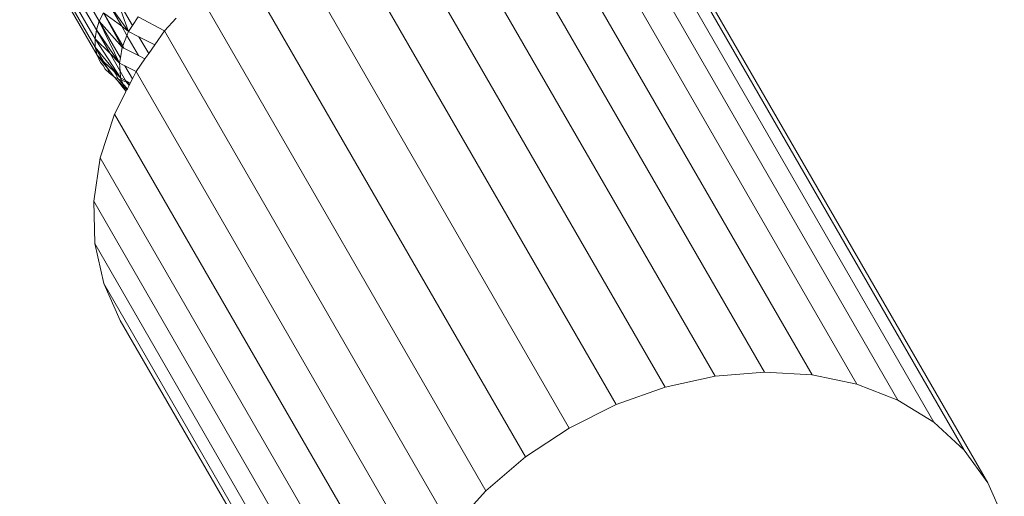
# Model space of a CAD drawing. Units: millimetres. Extents: x -7020 to 5825, y -3372 to 8236.
# Drawn here: x -430 to -386, y 5706 to 5727 of the extents above; entities that cross this region are included whole.
import ezdxf

# ---------------------------------------------------------------- set-up
doc = ezdxf.new("R2010")
doc.units = ezdxf.units.MM
doc.layers.add('Toestel 2D', color=7, linetype='Continuous', lineweight=20)

# ---------------------------------------------------------------- blocks, each defined once
blk = doc.blocks.new('WP-K9')
at = {"layer": 'Toestel 2D'}
for p, q in [((-412.164, 5733.373), (-399.308, 5711.106)), ((-409.955, 5733.56), (-397.099, 5711.294)), ((-407.819, 5733.441), (-394.964, 5711.174)), ((-430.252, 5732.839), (-426.877, 5726.994)), ((-414.392, 5732.883), (-401.537, 5710.616)), ((-405.81, 5733.018), (-392.954, 5710.751)), ((-430.379, 5732.448), (-427.005, 5726.603)), ((-403.976, 5732.302), (-391.121, 5710.035)), ((-430.438, 5732.059), (-427.064, 5726.214)), ((-416.585, 5732.103), (-403.729, 5709.836)), ((-430.413, 5731.614), (-427.053, 5725.836)), ((-418.688, 5731.052), (-405.832, 5708.786)), ((-402.363, 5731.309), (-389.508, 5709.042)), ((-429.988, 5730.699), (-426.973, 5725.477)), ((-420.649, 5729.757), (-407.793, 5707.49)), ((-401.011, 5730.066), (-388.155, 5707.799)), ((-399.952, 5728.601), (-387.096, 5706.334)), ((-426.123, 5728.076), (-425.389, 5726.805)), ((-426.123, 5728.076), (-425.564, 5726.541)), ((-422.421, 5728.248), (-409.565, 5705.981)), ((-426.431, 5727.739), (-425.564, 5726.541)), ((-426.431, 5727.739), (-425.871, 5726.77)), ((-426.877, 5726.994), (-426.684, 5727.376)), ((-425.849, 5725.835), (-426.684, 5727.376)), ((-426.684, 5727.376), (-425.827, 5725.891)), ((-425.871, 5726.77), (-426.684, 5727.376)), ((-425.133, 5727.193), (-425.389, 5726.805)), ((-425.133, 5727.193), (-423.959, 5726.563)), ((-423.438, 5727.134), (-423.959, 5726.563)), ((-427.064, 5726.214), (-427.005, 5726.603)), ((-427.005, 5726.603), (-426.877, 5726.994)), ((-425.97, 5725.124), (-427.005, 5726.603)), ((-427.005, 5726.603), (-426.395, 5725.547)), ((-426.877, 5726.994), (-425.931, 5725.355)), ((-426.877, 5726.994), (-425.849, 5725.835)), ((-426.877, 5726.994), (-425.97, 5725.124)), ((-425.564, 5726.541), (-425.871, 5726.77)), ((-425.871, 5726.77), (-425.636, 5726.363)), ((-425.389, 5726.805), (-425.564, 5726.541)), ((-423.959, 5726.563), (-424.393, 5725.939)), ((-423.959, 5726.563), (-411.103, 5704.296)), ((-427.053, 5725.836), (-427.064, 5726.214)), ((-427.064, 5726.214), (-425.919, 5724.456)), ((-427.064, 5726.214), (-426.395, 5725.547)), ((-425.636, 5726.363), (-425.827, 5725.891)), ((-425.564, 5726.541), (-425.636, 5726.363)), ((-425.636, 5726.363), (-425.113, 5725.456)), ((-425.564, 5726.541), (-425.098, 5726.302)), ((-425.098, 5726.302), (-424.664, 5725.55)), ((-425.098, 5726.302), (-424.393, 5725.939)), ((-426.973, 5725.477), (-427.053, 5725.836)), ((-427.053, 5725.836), (-426.355, 5724.986)), ((-427.053, 5725.836), (-426.685, 5725.198)), ((-425.849, 5725.835), (-425.931, 5725.355)), ((-425.827, 5725.891), (-425.849, 5725.835)), ((-425.849, 5725.835), (-425.772, 5725.795)), ((-425.827, 5725.891), (-425.772, 5725.795)), ((-425.772, 5725.795), (-425.113, 5725.456)), ((-424.393, 5725.939), (-424.664, 5725.55)), ((-426.825, 5725.147), (-426.973, 5725.477)), ((-426.512, 5724.898), (-426.973, 5725.477)), ((-426.685, 5725.198), (-426.973, 5725.477)), ((-426.395, 5725.547), (-425.97, 5725.124)), ((-426.395, 5725.547), (-425.943, 5724.764)), ((-425.931, 5725.355), (-425.97, 5725.124)), ((-424.831, 5725.312), (-425.226, 5724.744)), ((-425.113, 5725.456), (-424.831, 5725.312)), ((-424.664, 5725.55), (-424.831, 5725.312)), ((-426.703, 5725.009), (-426.825, 5725.147)), ((-426.614, 5724.854), (-426.703, 5725.009)), ((-426.213, 5724.741), (-426.685, 5725.198)), ((-426.685, 5725.198), (-426.512, 5724.898)), ((-426.415, 5724.672), (-426.614, 5724.854)), ((-426.512, 5724.898), (-426.415, 5724.672)), ((-426.217, 5724.528), (-426.512, 5724.898)), ((-426.355, 5724.986), (-426.213, 5724.741)), ((-426.355, 5724.986), (-425.919, 5724.456)), ((-425.97, 5725.124), (-425.724, 5724.998)), ((-425.97, 5725.124), (-425.943, 5724.764)), ((-425.724, 5724.998), (-425.39, 5724.419)), ((-425.724, 5724.998), (-425.226, 5724.744)), ((-426.415, 5724.672), (-426.343, 5724.606)), ((-426.217, 5724.528), (-426.343, 5724.606)), ((-426.021, 5724.407), (-426.217, 5724.528)), ((-426.064, 5724.335), (-426.217, 5724.528)), ((-426.213, 5724.741), (-426.021, 5724.407)), ((-425.919, 5724.456), (-426.213, 5724.741)), ((-425.879, 5724.352), (-426.021, 5724.407)), ((-426.021, 5724.407), (-425.819, 5724.193)), ((-425.943, 5724.764), (-425.919, 5724.456)), ((-425.943, 5724.764), (-425.698, 5724.34)), ((-425.919, 5724.456), (-425.698, 5724.34)), ((-425.919, 5724.456), (-425.879, 5724.352)), ((-425.39, 5724.419), (-425.486, 5724.229)), ((-425.226, 5724.744), (-425.39, 5724.419)), ((-425.226, 5724.744), (-412.37, 5702.477)), ((-425.806, 5724.012), (-426.064, 5724.335)), ((-426.064, 5724.335), (-425.762, 5724.043)), ((-425.654, 5724.264), (-425.879, 5724.352)), ((-425.879, 5724.352), (-425.819, 5724.193)), ((-425.819, 5724.193), (-425.614, 5723.976)), ((-425.819, 5724.193), (-425.762, 5724.043)), ((-425.709, 5723.905), (-425.806, 5724.012)), ((-425.762, 5724.043), (-425.709, 5723.905)), ((-425.762, 5724.043), (-425.64, 5723.925)), ((-425.698, 5724.34), (-425.654, 5724.264)), ((-425.698, 5724.34), (-425.486, 5724.229)), ((-425.64, 5723.925), (-425.698, 5723.877)), ((-425.486, 5724.229), (-425.654, 5724.264)), ((-425.525, 5724.152), (-425.654, 5724.264)), ((-425.544, 5724.115), (-425.654, 5724.264)), ((-425.614, 5723.976), (-425.64, 5723.925)), ((-425.544, 5724.115), (-425.614, 5723.976)), ((-425.525, 5724.152), (-425.544, 5724.115)), ((-425.486, 5724.229), (-425.525, 5724.152)), ((-425.688, 5723.829), (-426.191, 5722.835)), ((-425.709, 5723.905), (-425.698, 5723.877)), ((-425.698, 5723.877), (-425.671, 5723.863)), ((-425.698, 5723.877), (-425.688, 5723.829)), ((-426.191, 5722.835), (-426.829, 5720.883)), ((-426.191, 5722.835), (-413.335, 5700.568)), ((-426.829, 5720.883), (-427.125, 5718.936)), ((-426.829, 5720.883), (-413.973, 5698.616)), ((-427.125, 5718.936), (-414.27, 5696.67)), ((-427.125, 5718.936), (-427.072, 5717.043)), ((-427.072, 5717.043), (-414.217, 5694.777)), ((-427.072, 5717.043), (-426.672, 5715.25)), ((-426.672, 5715.25), (-413.816, 5692.983)), ((-426.672, 5715.25), (-425.933, 5713.601)), ((-425.933, 5713.601), (-413.077, 5691.334)), ((-397.099, 5711.294), (-399.308, 5711.106)), ((-394.964, 5711.174), (-397.099, 5711.294)), ((-392.954, 5710.751), (-394.964, 5711.174)), ((-399.308, 5711.106), (-401.537, 5710.616)), ((-391.121, 5710.035), (-392.954, 5710.751)), ((-401.537, 5710.616), (-403.729, 5709.836)), ((-403.729, 5709.836), (-405.832, 5708.786)), ((-389.508, 5709.042), (-391.121, 5710.035)), ((-388.155, 5707.799), (-389.508, 5709.042)), ((-405.832, 5708.786), (-407.793, 5707.49)), ((-387.096, 5706.334), (-388.155, 5707.799)), ((-407.793, 5707.49), (-409.565, 5705.981)), ((-386.357, 5704.685), (-387.096, 5706.334)), ((-409.565, 5705.981), (-411.103, 5704.296))]:
    blk.add_line(p, q, dxfattribs=at)

msp = doc.modelspace()

# ---------------------------------------------------------------- block references
msp.add_blockref('WP-K9', (0, 0))

doc.saveas('drawing.dxf')
